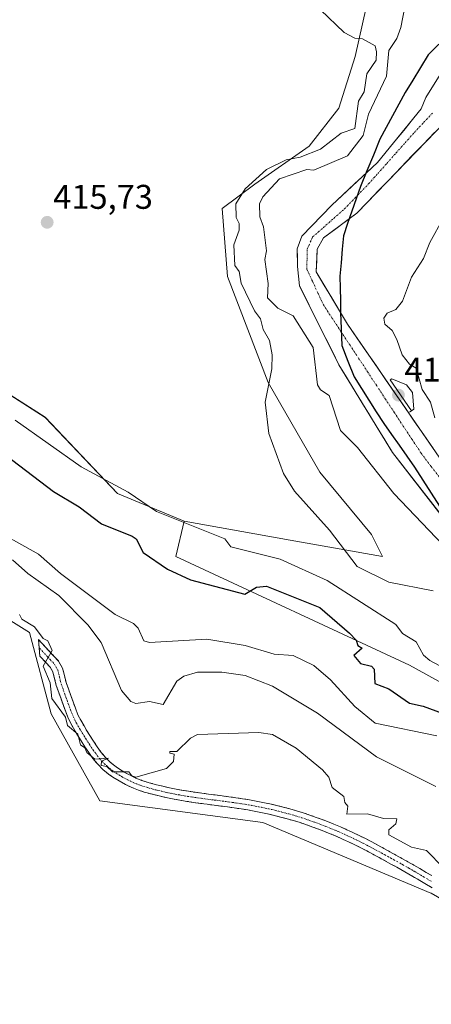
# Model space of a CAD drawing. Units: metres. Extents: x 641939 to 645408, y 4711375 to 4713760.
# Drawn here: x 643012 to 643133, y 4712467 to 4712755 of the extents above; entities that cross this region are included whole.
import ezdxf
from ezdxf.enums import TextEntityAlignment as Align

# ---------------------------------------------------------------- set-up
doc = ezdxf.new("R2010")
doc.units = ezdxf.units.M
doc.header["$MEASUREMENT"] = 0
doc.linetypes.add('TRAZO_Y_PUNTO', pattern=[1, 0.5, -0.25, 0, -0.25])
doc.linetypes.add('TRAZOSX2', pattern=[1.5, 1, -0.5])
for name, color, linetype, lineweight in [('Arbolado forestal CxS', 92, 'Continuous', 0), ('Camino', 19, 'TRAZOSX2', 0), ('Camino Cxs', 19, 'Continuous', 0), ('Camino eje', 19, 'TRAZO_Y_PUNTO', 0), ('Carátula', 7, 'Continuous', 5), ('Comunidad autónoma', 142, 'Continuous', 30), ('Corriente natural Cxs', 5, 'Continuous', 13), ('Corriente natural eje', 5, 'TRAZO_Y_PUNTO', 0), ('Corriente natural superficial', 5, 'Continuous', 13), ('Cultivos herbáceos CxS', 92, 'Continuous', 0), ('Curva de nivel maestra', 36, 'Continuous', 30), ('Curva de nivel normal', 36, 'Continuous', 0), ('Municipio', 9, 'Continuous', 13), ('Municipio CxS', 142, 'Continuous', 0), ('Pastizal CxS', 92, 'Continuous', 0), ('Provincia', 19, 'Continuous', 0), ('Punto de cota en terreno', 7, 'Continuous', 0), ('Rótulo de punto de cota en terreno', 19, 'Continuous', 0), ('Suelo desnudo CxS', 43, 'Continuous', 0)]:
    doc.layers.add(name, color=color, linetype=linetype, lineweight=lineweight)
doc.styles.add('Arial', font='txt', dxfattribs={"height": 0.2})

# ---------------------------------------------------------------- blocks, each defined once
blk = doc.blocks.new('*U151')
at = {"layer": 'Cultivos herbáceos CxS', "color": 92, "linetype": 'Continuous', "lineweight": 0}
for points in [[(643113.5417, 4712758.2407, 413.8733), (643110.3667, 4712743.9533, 415.1371), (643105.6043, 4712728.8719, 416.2512), (643096.8731, 4712717.7595, 412.5229), (643080.9979, 4712706.6469, 410.7835), (643071.4729, 4712699.5031, 415.5312), (643073.0605, 4712679.6593, 415.668), (643084.9667, 4712648.7031, 414.6312), (643100.0482, 4712622.5093, 413.4666), (643115.1293, 4712604.2529, 413.0953), (643118.3043, 4712597.903, 413.3016), (643118.3043, 4712597.903, 413.3016), (643091.3167, 4712602.6655, 417.4014), (643060.3605, 4712608.2217, 420.1553), (643040.9135, 4712616.2915, 420.7825), (643019.7469, 4712638.5165, 418.9134), (642984.8217, 4712660.7417, 418.4792)], [(642926.2165, 4712631.2405, 440.0669), (643015.1165, 4712575.6779, 440.0249), (643021.4667, 4712551.8653, 440.0932), (643035.7541, 4712526.4653, 440.2031), (643083.3793, 4712520.1153, 440.4664), (643132.4975, 4712499.5173, 440.6407), (643132.5919, 4712499.4777, 440.642), (643283.6237, 4712412.0383, 441.7339)]]:
    blk.add_polyline3d(points, dxfattribs=at)
blk = doc.blocks.new('*U155')
at = {"layer": 'Arbolado forestal CxS', "color": 92, "linetype": 'Continuous', "lineweight": 0}
for points in [[(643279.4359, 4712451.8527, 438.0277), (643239.7484, 4712470.1089, 434.6174), (643210.3795, 4712493.1277, 429.4431), (643211.1733, 4712516.1465, 421.4503), (643179.4232, 4712536.7841, 421.9463), (643126.2419, 4712566.153, 422.0193), (643057.9791, 4712597.903, 422.6184), (643060.3605, 4712608.2217, 420.1553), (643091.3167, 4712602.6655, 417.4014), (643118.3043, 4712597.903, 413.3016), (643115.1293, 4712604.2529, 413.0953), (643100.0482, 4712622.5093, 413.4666), (643084.9667, 4712648.7031, 414.6312), (643073.0605, 4712679.6593, 415.668), (643071.4729, 4712699.5031, 415.5312), (643080.9979, 4712706.6469, 410.7835), (643096.8731, 4712717.7595, 412.5229), (643105.6043, 4712728.8719, 416.2512), (643110.3667, 4712743.9533, 415.1371), (643113.5417, 4712758.2407, 413.8733)], [(643143.2638, 4712751.5989, 407.3595), (643131.0401, 4712731.9301, 408.2625), (643129.6901, 4712728.6301, 408.5612), (643116.8601, 4712712.9501, 407.7146), (643103.4901, 4712700.5401, 407.5682), (643094.7601, 4712691.4901, 407.9514), (643093.4201, 4712687.7201, 407.7767), (643093.5101, 4712682.5701, 407.6866), (643094.0701, 4712676.9601, 408.1282), (643105.5992, 4712653.8653, 407.5515), (643121.2626, 4712628.2536, 408.0196), (643135.4443, 4712610.0502, 408.3828)]]:
    blk.add_polyline3d(points, dxfattribs=at)
blk = doc.blocks.new('*U169')
at = {"layer": 'Curva de nivel normal', "color": 36, "linetype": 'Continuous', "lineweight": 0}
blk.add_polyline3d([(643010.98, 4712637.66, 420), (643030.24, 4712624.09, 420), (643043.99, 4712616.67, 420), (643052.32, 4712611.01, 420), (643072.29, 4712602.99, 420), (643073.99, 4712600.69, 420), (643088.39, 4712597.09, 420), (643102.16, 4712590.86, 420), (643122.23, 4712578, 420), (643124.23, 4712575.35, 420), (643128.23, 4712572.97, 420), (643130.29, 4712568.99, 420), (643132.22, 4712567.46, 420), (643140.37, 4712563.08, 420)], dxfattribs=at)
blk = doc.blocks.new('*U177')
at = {"layer": 'Curva de nivel normal', "color": 36, "linetype": 'Continuous', "lineweight": 0}
blk.add_polyline3d([(643133.95, 4712530.66, 435), (643116.61, 4712539.31, 435), (643099.36, 4712552.06, 435), (643086.23, 4712559.93, 435), (643078.23, 4712563.09, 435), (643071.38, 4712564.08, 435), (643064.23, 4712564.03, 435), (643060.23, 4712562.93, 435), (643058.23, 4712561.48, 435), (643054.23, 4712554.63, 435), (643050.23, 4712555.52, 435), (643046.24, 4712554.93, 435), (643044.81, 4712555.5, 435), (643042.05, 4712558.74, 435), (643036.08, 4712572.77, 435), (643032.24, 4712577.92, 435), (643023.76, 4712586.45, 435), (643014.67, 4712592.93, 435), (643010.24, 4712596.93, 435)], dxfattribs=at)
blk = doc.blocks.new('5PATER')
at = {"layer": 'Carátula', "linetype": 'Continuous', "lineweight": 5}
h = blk.add_hatch(color=250, dxfattribs=at)
edge = h.paths.add_edge_path()
edge.add_ellipse((0, 0.01), major_axis=(-1.33, -1.34), ratio=0.999422, start_angle=0, end_angle=360)

msp = doc.modelspace()

# ---------------------------------------------------------------- linework, layer by layer
at = {"layer": 'Arbolado forestal CxS', "color": 92, "linetype": 'Continuous', "lineweight": 0}
for points in [[(643060.36, 4712608.22, 420.16), (643091.32, 4712602.67, 417.4), (643118.3, 4712597.9, 413.3), (643115.13, 4712604.25, 413.1), (643100.05, 4712622.51, 413.47), (643084.97, 4712648.7, 414.63), (643073.06, 4712679.66, 415.67), (643071.47, 4712699.5, 415.53), (643081, 4712706.65, 410.78), (643096.87, 4712717.76, 412.52), (643105.6, 4712728.87, 416.25), (643110.37, 4712743.95, 415.14), (643113.54, 4712758.24, 413.87), (643123.86, 4712778.08, 409.71), (643123.07, 4712800.31, 409.02), (643111.95, 4712818.57, 409.39), (643082.59, 4712840.79, 408.81), (643061.95, 4712840.79, 408.91), (643039.72, 4712836.82, 409.19), (643021.47, 4712828.88, 410.19), (642991.3, 4712812.22, 410.29)], [(643135.44, 4712610.05, 408.38), (643121.26, 4712628.25, 408.02), (643105.6, 4712653.87, 407.55), (643094.07, 4712676.96, 408.13), (643093.51, 4712682.57, 407.69), (643093.42, 4712687.72, 407.78), (643094.76, 4712691.49, 407.95), (643103.49, 4712700.54, 407.57), (643116.86, 4712712.95, 407.71), (643129.69, 4712728.63, 408.56), (643131.04, 4712731.93, 408.26), (643143.26, 4712751.6, 407.36)], [(643136.01, 4712625.29, 409.14), (643108.09, 4712665.77, 409.32), (643098.93, 4712681.06, 407.97), (643099.28, 4712687.62, 407.61), (643101.1, 4712690.93, 407.65), (643110.8, 4712698.13, 409.26), (643136.82, 4712725.07, 409.44)], [(643136.82, 4712725.07, 409.44), (643110.8, 4712698.13, 409.26), (643101.1, 4712690.93, 407.65), (643099.28, 4712687.62, 407.61), (643098.93, 4712681.06, 407.97), (643108.09, 4712665.77, 409.32), (643136.01, 4712625.29, 409.14)], [(643060.36, 4712608.22, 420.16), (643057.98, 4712597.9, 422.62), (643126.24, 4712566.15, 422.02), (643179.42, 4712536.78, 421.95), (643211.17, 4712516.15, 421.45), (643210.38, 4712493.13, 429.44), (643239.75, 4712470.11, 434.62), (643279.44, 4712451.85, 438.03), (643310.39, 4712438.36, 432.4), (643335.79, 4712416.13, 434.33), (643364.37, 4712400.26, 438.19), (643388.97, 4712392.32, 439.73), (643410.4, 4712376.45, 438.99), (643429.46, 4712358.98, 437.95), (643458.82, 4712351.05, 438.43), (643484.22, 4712343.11, 439.34)]]:
    msp.add_polyline3d(points, dxfattribs=at)
at = {"layer": 'Camino', "color": 19, "linetype": 'TRAZOSX2', "lineweight": 0}
for points in [[(643018.01, 4712571.17), (643017.82, 4712573.58), (643023.68, 4712567.29), (643024.83, 4712565.26), (643025.37, 4712563.08), (643025.85, 4712561.08), (643026.53, 4712559.16), (643027.2, 4712557.28), (643027.88, 4712555.41), (643028.57, 4712553.56), (643029.33, 4712551.64), (643030.13, 4712550), (643031.11, 4712548.34), (643031.76, 4712547.25), (643032.79, 4712545.56), (643033.85, 4712543.91), (643034.95, 4712542.29), (643036.13, 4712540.64), (643037.35, 4712539.16), (643038.66, 4712537.86), (643040.11, 4712536.66), (643041.2, 4712535.9), (643042.86, 4712534.87), (643044.55, 4712533.94), (643046.28, 4712533.13), (643048.03, 4712532.42), (643050.11, 4712531.76), (643052.26, 4712531.18), (643054.18, 4712530.72), (643056.1, 4712530.29), (643058.02, 4712529.89), (643059.66, 4712529.6), (643061.61, 4712529.27), (643063.57, 4712528.97), (643065.53, 4712528.7), (643067.5, 4712528.44), (643069.48, 4712528.19), (643073.46, 4712527.67), (643075.45, 4712527.4), (643077.45, 4712527.1), (643079.45, 4712526.78), (643081.41, 4712526.42), (643083.39, 4712526.03), (643085.38, 4712525.6), (643087.34, 4712525.15), (643089.31, 4712524.65), (643091.26, 4712524.13), (643093.21, 4712523.57), (643095.16, 4712522.97), (643097.09, 4712522.33), (643099, 4712521.65), (643100.38, 4712521.14), (643102.27, 4712520.42), (643104.15, 4712519.66), (643106.03, 4712518.87), (643107.87, 4712518.05), (643109.7, 4712517.21), (643111.53, 4712516.34), (643113.34, 4712515.44), (643115.19, 4712514.47), (643116.98, 4712513.51), (643118.74, 4712512.56), (643120.51, 4712511.61), (643122.26, 4712510.64), (643124.02, 4712509.67), (643125.77, 4712508.69), (643127.52, 4712507.69), (643129.26, 4712506.68), (643131.15, 4712505.56), (643132.72, 4712504.62)], [(643132.89, 4712501.02), (643131.18, 4712502.04), (643129.29, 4712503.18), (643127.74, 4712504.1), (643126.02, 4712505.09), (643122.56, 4712507.05), (643120.82, 4712508.02), (643117.32, 4712509.92), (643115.56, 4712510.87), (643113.75, 4712511.84), (643111.98, 4712512.76), (643110.21, 4712513.64), (643108.44, 4712514.49), (643106.63, 4712515.31), (643104.83, 4712516.11), (643103.01, 4712516.88), (643101.17, 4712517.62), (643099.32, 4712518.34), (643097.98, 4712518.83), (643096.11, 4712519.49), (643094.24, 4712520.11), (643092.35, 4712520.69), (643090.46, 4712521.23), (643088.55, 4712521.75), (643086.64, 4712522.23), (643084.72, 4712522.68), (643082.79, 4712523.09), (643080.85, 4712523.48), (643078.95, 4712523.82), (643076.99, 4712524.14), (643075.03, 4712524.42), (643073.06, 4712524.69), (643071.09, 4712524.95), (643069.1, 4712525.21), (643067.12, 4712525.46), (643065.13, 4712525.72), (643063.13, 4712526.01), (643061.13, 4712526.31), (643059.14, 4712526.64), (643057.46, 4712526.95), (643055.46, 4712527.35), (643053.5, 4712527.8), (643051.52, 4712528.28), (643049.56, 4712528.79), (643048.98, 4712528.95), (643047.01, 4712529.6), (643045.08, 4712530.37), (643043.19, 4712531.26), (643041.34, 4712532.28), (643039.54, 4712533.4), (643038.29, 4712534.28), (643036.64, 4712535.64), (643035.13, 4712537.14), (643033.72, 4712538.86), (643032.49, 4712540.57), (643031.35, 4712542.25), (643030.25, 4712543.96), (643029.2, 4712545.69), (643028.53, 4712546.8), (643027.49, 4712548.58), (643026.51, 4712550.62), (643025.77, 4712552.48), (643025.06, 4712554.37), (643024.38, 4712556.26), (643023.71, 4712558.16), (643022.99, 4712560.18), (643022.01, 4712564.14), (643021.24, 4712565.51), (643020.1, 4712566.73), (643018.2, 4712568.75), (643018.01, 4712571.17)]]:
    msp.add_lwpolyline(points, dxfattribs=at)
at = {"layer": 'Camino Cxs', "color": 19, "linetype": 'Continuous', "lineweight": 0}
msp.add_polyline3d([(643132.89, 4712501.02, 440.3), (643131.18, 4712502.04, 440.27), (643129.29, 4712503.18, 440.24), (643127.74, 4712504.1, 440.25), (643126.02, 4712505.09, 440.3), (643122.56, 4712507.05, 440.31), (643120.82, 4712508.02, 440.21), (643117.32, 4712509.92, 440.23), (643115.56, 4712510.87, 440.26), (643113.75, 4712511.84, 440.28), (643111.98, 4712512.76, 440.26), (643110.21, 4712513.64, 440.22), (643108.44, 4712514.49, 440.23), (643106.63, 4712515.31, 440.23), (643104.83, 4712516.11, 440.25), (643103.01, 4712516.88, 440.23), (643101.17, 4712517.62, 440.18), (643099.32, 4712518.34, 440.12), (643097.98, 4712518.83, 440.11), (643096.11, 4712519.49, 440.11), (643094.24, 4712520.11, 440.13), (643092.35, 4712520.69, 440.15), (643090.46, 4712521.23, 440.17), (643088.55, 4712521.75, 440.19), (643086.64, 4712522.23, 440.18), (643084.72, 4712522.68, 440.15), (643082.79, 4712523.09, 440.12), (643080.85, 4712523.48, 440.08), (643078.95, 4712523.82, 440.07), (643076.99, 4712524.14, 440.06), (643075.03, 4712524.42, 440.07), (643073.06, 4712524.69, 440.09), (643071.09, 4712524.95, 440.11), (643069.1, 4712525.21, 440.11), (643067.12, 4712525.46, 440.12), (643065.13, 4712525.72, 440.15), (643063.13, 4712526.01, 440.19), (643061.13, 4712526.31, 440.22), (643059.14, 4712526.64, 440.2), (643057.46, 4712526.95, 440.17), (643055.46, 4712527.35, 440.14), (643053.5, 4712527.8, 440.11), (643051.52, 4712528.28, 440.09), (643049.56, 4712528.79, 440.12), (643048.98, 4712528.95, 440.12), (643047.01, 4712529.6, 440.14), (643045.08, 4712530.37, 440.12), (643043.19, 4712531.26, 440.09), (643041.34, 4712532.28, 440.04), (643039.54, 4712533.4, 440.04), (643038.29, 4712534.28, 440.05), (643036.64, 4712535.64, 440.05), (643035.13, 4712537.14, 440.04), (643033.72, 4712538.86, 440.03), (643032.49, 4712540.57, 440), (643031.35, 4712542.25, 439.96), (643030.25, 4712543.96, 439.97), (643029.2, 4712545.69, 439.97), (643028.53, 4712546.8, 439.96), (643027.49, 4712548.58, 439.92), (643026.51, 4712550.62, 439.93), (643025.77, 4712552.48, 439.93), (643025.06, 4712554.37, 439.92), (643024.38, 4712556.26, 439.89), (643023.71, 4712558.16, 439.86), (643022.99, 4712560.18, 439.83), (643022.01, 4712564.14, 439.79), (643021.24, 4712565.51, 439.85), (643020.1, 4712566.73, 439.93), (643018.2, 4712568.75, 440.05), (643017.82, 4712573.58, 439.9), (643020.75, 4712570.44, 439.77), (643023.68, 4712567.29, 439.6), (643024.83, 4712565.26, 439.58), (643025.37, 4712563.08, 439.67), (643025.85, 4712561.08, 439.71), (643026.53, 4712559.16, 439.74), (643027.2, 4712557.28, 439.74), (643027.88, 4712555.41, 439.73), (643028.57, 4712553.56, 439.74), (643029.33, 4712551.64, 439.75), (643030.13, 4712550, 439.78), (643031.11, 4712548.34, 439.81), (643031.76, 4712547.25, 439.81), (643032.79, 4712545.56, 439.83), (643033.85, 4712543.91, 439.88), (643034.95, 4712542.29, 439.92), (643036.13, 4712540.64, 439.94), (643037.35, 4712539.16, 439.94), (643038.66, 4712537.86, 439.95), (643040.11, 4712536.66, 439.96), (643041.2, 4712535.9, 439.95), (643042.86, 4712534.87, 439.93), (643044.55, 4712533.94, 439.97), (643046.28, 4712533.13, 440.02), (643048.03, 4712532.42, 440.05), (643050.11, 4712531.76, 440.07), (643052.26, 4712531.18, 440.07), (643054.18, 4712530.72, 440.07), (643056.1, 4712530.29, 440.07), (643058.02, 4712529.89, 440.07), (643059.66, 4712529.6, 440.07), (643061.61, 4712529.27, 440.07), (643063.57, 4712528.97, 440.06), (643065.53, 4712528.7, 440.04), (643067.5, 4712528.44, 440.03), (643069.48, 4712528.19, 440.04), (643073.46, 4712527.67, 440.04), (643075.45, 4712527.4, 440.04), (643077.45, 4712527.1, 440.04), (643079.45, 4712526.78, 440.07), (643081.41, 4712526.42, 440.09), (643083.39, 4712526.03, 440.1), (643085.38, 4712525.6, 440.11), (643087.34, 4712525.15, 440.12), (643089.31, 4712524.65, 440.13), (643091.26, 4712524.13, 440.14), (643093.21, 4712523.57, 440.13), (643095.16, 4712522.97, 440.12), (643097.09, 4712522.33, 440.12), (643099, 4712521.65, 440.12), (643100.38, 4712521.14, 440.12), (643102.27, 4712520.42, 440.11), (643104.15, 4712519.66, 440.12), (643106.03, 4712518.87, 440.15), (643107.87, 4712518.05, 440.17), (643109.7, 4712517.21, 440.18), (643111.53, 4712516.34, 440.18), (643113.34, 4712515.44, 440.16), (643115.19, 4712514.47, 440.14), (643116.98, 4712513.51, 440.13), (643118.74, 4712512.56, 440.14), (643120.51, 4712511.61, 440.12), (643122.26, 4712510.64, 440.11), (643124.02, 4712509.67, 440.13), (643125.77, 4712508.69, 440.18), (643127.52, 4712507.69, 440.19), (643129.26, 4712506.68, 440.17), (643131.15, 4712505.56, 440.13), (643132.72, 4712504.62, 440.12)], dxfattribs=at)
at = {"layer": 'Camino eje', "color": 19, "linetype": 'TRAZO_Y_PUNTO', "lineweight": 0}
msp.add_lwpolyline([(643018.01, 4712571.17), (643020.25, 4712568.76), (643021.2, 4712567.75), (643022.46, 4712566.4), (643022.85, 4712565.72), (643023.42, 4712564.7), (643023.91, 4712562.72), (643024.14, 4712561.75), (643024.42, 4712560.62), (643024.79, 4712559.6), (643025.12, 4712558.66), (643025.46, 4712557.72), (643025.79, 4712556.77), (643026.13, 4712555.84), (643026.47, 4712554.89), (643026.82, 4712553.97), (643027.17, 4712553.02), (643027.53, 4712552.12), (643027.92, 4712551.13), (643028.41, 4712550.11), (643028.81, 4712549.29), (643029.33, 4712548.4), (643029.82, 4712547.57), (643030.15, 4712547.03), (643030.48, 4712546.47), (643031.52, 4712544.76), (643032.6, 4712543.08), (643033.72, 4712541.43), (643034.31, 4712540.61), (643034.92, 4712539.76), (643035.56, 4712538.98), (643036.24, 4712538.15), (643037.65, 4712536.75), (643039.2, 4712535.47), (643039.83, 4712535.03), (643040.37, 4712534.65), (643042.1, 4712533.58), (643043.87, 4712532.6), (643044.82, 4712532.16), (643045.68, 4712531.75), (643046.56, 4712531.4), (643047.52, 4712531.01), (643048.51, 4712530.69), (643049.63, 4712530.33), (643051.89, 4712529.73), (643052.88, 4712529.49), (643053.84, 4712529.26), (643054.8, 4712529.05), (643055.78, 4712528.82), (643056.74, 4712528.62), (643057.74, 4712528.42), (643058.58, 4712528.27), (643059.4, 4712528.12), (643060.4, 4712527.96), (643061.37, 4712527.79), (643062.37, 4712527.64), (643063.35, 4712527.49), (643064.35, 4712527.35), (643065.33, 4712527.21), (643067.31, 4712526.95), (643069.29, 4712526.7), (643072.28, 4712526.31), (643073.26, 4712526.18), (643075.24, 4712525.91), (643076.22, 4712525.77), (643077.22, 4712525.62), (643078.2, 4712525.46), (643079.2, 4712525.3), (643080.18, 4712525.12), (643081.13, 4712524.95), (643082.12, 4712524.76), (643083.09, 4712524.56), (643084.06, 4712524.36), (643085.05, 4712524.14), (643086.01, 4712523.92), (643086.99, 4712523.69), (643087.98, 4712523.44), (643088.93, 4712523.2), (643089.91, 4712522.94), (643090.86, 4712522.68), (643092.78, 4712522.13), (643094.7, 4712521.54), (643096.6, 4712520.91), (643097.56, 4712520.57), (643098.49, 4712520.24), (643099.16, 4712520), (643099.85, 4712519.74), (643100.78, 4712519.38), (643101.72, 4712519.02), (643103.58, 4712518.27), (643104.49, 4712517.89), (643105.43, 4712517.49), (643107.25, 4712516.68), (643108.16, 4712516.27), (643109.07, 4712515.85), (643109.99, 4712515.42), (643110.87, 4712514.99), (643112.66, 4712514.1), (643114.47, 4712513.15), (643115.39, 4712512.66), (643116.27, 4712512.19), (643118.03, 4712511.24), (643118.91, 4712510.77), (643119.79, 4712510.29), (643120.67, 4712509.81), (643121.54, 4712509.33), (643122.42, 4712508.85), (643124.17, 4712507.87), (643125.9, 4712506.89), (643126.77, 4712506.39), (643127.63, 4712505.9), (643128.5, 4712505.39), (643130.22, 4712504.37), (643131.17, 4712503.8), (643132.81, 4712502.82)], dxfattribs=at)
at = {"layer": 'Comunidad autónoma', "color": 142, "linetype": 'Continuous', "lineweight": 30}
msp.add_polyline3d([(643134.84, 4712747.52, 407.65), (643131.73, 4712744.4, 407.72), (643129.48, 4712740.74, 407.78), (643127.22, 4712737.07, 407.83), (643124.97, 4712733.41, 407.99), (643123.12, 4712729.99, 407.94), (643121.28, 4712726.58, 407.95), (643119.43, 4712723.16, 408.1), (643117.59, 4712719.75, 408.16), (643115.68, 4712715.16, 408.05), (643113.78, 4712710.57, 407.89), (643111.87, 4712705.98, 407.69), (643110.63, 4712702.38, 407.64), (643109.39, 4712698.78, 407.76), (643108.15, 4712695.17, 407.94), (643106.91, 4712691.57, 407.77), (643106.56, 4712687.63, 407.96), (643106.22, 4712683.68, 408.57), (643105.87, 4712679.74, 408.44), (643105.94, 4712676.22, 408.35), (643106.02, 4712672.7, 408.25), (643106.09, 4712669.18, 408.1), (643106.26, 4712664.35, 407.69), (643106.43, 4712659.52, 407.4), (643108.25, 4712654.96, 407.62), (643110.06, 4712650.4, 407.53), (643112.22, 4712646.98, 407.63), (643114.38, 4712643.56, 407.66), (643116.53, 4712640.15, 407.65), (643118.69, 4712636.73, 407.74), (643120.94, 4712633.54, 407.58), (643123.2, 4712630.34, 407.86), (643125.45, 4712627.14, 407.85), (643127.7, 4712623.95, 407.96), (643130.15, 4712620.15, 407.97), (643132.59, 4712616.36, 408.06), (643135.04, 4712612.56, 408.15)], dxfattribs=at)
at = {"layer": 'Corriente natural Cxs', "color": 5, "linetype": 'Continuous', "lineweight": 13}
for points in [[(643135.44, 4712610.05, 408.26), (643132.61, 4712613.69, 408.12), (643129.77, 4712617.33, 408.06), (643126.94, 4712620.97, 407.94), (643124.1, 4712624.61, 407.95), (643121.26, 4712628.25, 407.9), (643119.02, 4712631.91, 407.7), (643116.79, 4712635.57, 407.6), (643114.55, 4712639.23, 407.57), (643112.31, 4712642.89, 407.54), (643110.07, 4712646.55, 407.61), (643107.84, 4712650.21, 407.57), (643105.6, 4712653.87, 407.58), (643103.68, 4712657.71, 407.76), (643101.76, 4712661.56, 407.81), (643099.83, 4712665.41, 407.94), (643097.91, 4712669.26, 408.03), (643095.99, 4712673.11, 408.24), (643094.07, 4712676.96, 408.43), (643093.79, 4712679.77, 408.38), (643093.51, 4712682.57, 408.29), (643093.47, 4712685.15, 408.28), (643093.42, 4712687.72, 408.33), (643094.76, 4712691.49, 408.5), (643097.67, 4712694.51, 408.38), (643100.58, 4712697.52, 407.87), (643103.49, 4712700.54, 407.73), (643106.83, 4712703.64, 407.62), (643110.18, 4712706.75, 407.75), (643113.52, 4712709.85, 407.86), (643116.86, 4712712.95, 407.83), (643119.43, 4712716.09, 407.89), (643121.99, 4712719.22, 407.86), (643124.56, 4712722.36, 407.84), (643127.12, 4712725.49, 407.68), (643129.69, 4712728.63, 407.59), (643131.04, 4712731.93, 407.36), (643133.48, 4712735.86, 407.59)], [(643133.56, 4712721.7, 409.22), (643130.31, 4712718.33, 409.09), (643127.06, 4712714.97, 409.09), (643123.81, 4712711.6, 408.76), (643120.56, 4712708.23, 408.7), (643117.3, 4712704.86, 408.21), (643114.05, 4712701.5, 408.22), (643110.8, 4712698.13, 407.98), (643107.57, 4712695.73, 407.76), (643104.33, 4712693.33, 407.62), (643101.1, 4712690.93, 407.67), (643099.28, 4712687.62, 407.66), (643099.11, 4712684.34, 407.66), (643098.93, 4712681.06, 407.8), (643101.22, 4712677.24, 407.95), (643103.51, 4712673.42, 408.02), (643105.8, 4712669.59, 408.09), (643108.09, 4712665.77, 408.46), (643110.88, 4712661.72, 409.38), (643113.67, 4712657.67, 409.38), (643116.47, 4712653.63, 409.34), (643119.26, 4712649.58, 409.41), (643122.05, 4712645.53, 410.19), (643124.84, 4712641.48, 409.74), (643127.63, 4712637.43, 409.48), (643130.43, 4712633.39, 409.44), (643133.22, 4712629.34, 409.41)]]:
    msp.add_polyline3d(points, dxfattribs=at)
at = {"layer": 'Corriente natural eje', "color": 5, "linetype": 'TRAZO_Y_PUNTO', "lineweight": 0}
msp.add_polyline3d([(643135.54, 4712620.26, 408.18), (643132.58, 4712624.16, 408.22), (643129.62, 4712628.06, 408.49), (643127.03, 4712632, 408.39), (643124.43, 4712635.93, 408.54), (643121.84, 4712639.87, 408.79), (643119.24, 4712643.81, 409.16), (643116.65, 4712647.75, 408.4), (643114.05, 4712651.68, 408.27), (643111.46, 4712655.62, 408.3), (643108.86, 4712659.56, 408.4), (643106.27, 4712663.5, 407.61), (643103.67, 4712667.43, 407.8), (643101.08, 4712671.37, 407.77), (643099.46, 4712674.85, 407.95), (643097.84, 4712678.34, 407.93), (643096.22, 4712681.82, 407.8), (643096.29, 4712684.75, 407.75), (643096.35, 4712687.67, 407.85), (643097.93, 4712691.21, 408.1), (643101, 4712693.92, 407.83), (643104.08, 4712696.63, 407.63), (643107.15, 4712699.34, 407.57), (643109.53, 4712701.8, 407.65), (643111.9, 4712704.26, 407.63), (643114.28, 4712706.72, 407.82), (643116.94, 4712709.72, 407.88), (643119.61, 4712712.71, 407.93), (643122.27, 4712715.71, 407.99), (643124.94, 4712718.7, 408.23), (643127.6, 4712721.7, 408.21), (643130.36, 4712724.64, 408.42), (643133.11, 4712727.57, 408.29)], dxfattribs=at)
at = {"layer": 'Corriente natural superficial', "color": 5, "linetype": 'Continuous', "lineweight": 13}
for points in [[(643135.44, 4712610.05, 408.26), (643132.61, 4712613.69, 408.12), (643129.77, 4712617.33, 408.06), (643126.94, 4712620.97, 407.94), (643124.1, 4712624.61, 407.95), (643121.26, 4712628.25, 407.9), (643119.02, 4712631.91, 407.7), (643116.79, 4712635.57, 407.6), (643114.55, 4712639.23, 407.57), (643112.31, 4712642.89, 407.54), (643110.07, 4712646.55, 407.61), (643107.84, 4712650.21, 407.57), (643105.6, 4712653.87, 407.58), (643103.68, 4712657.71, 407.76), (643101.76, 4712661.56, 407.81), (643099.83, 4712665.41, 407.94), (643097.91, 4712669.26, 408.03), (643095.99, 4712673.11, 408.24), (643094.07, 4712676.96, 408.43), (643093.79, 4712679.77, 408.38), (643093.51, 4712682.57, 408.29), (643093.47, 4712685.15, 408.28), (643093.42, 4712687.72, 408.33), (643094.76, 4712691.49, 408.5), (643097.67, 4712694.51, 408.38), (643100.58, 4712697.52, 407.87), (643103.49, 4712700.54, 407.73), (643106.83, 4712703.64, 407.62), (643110.18, 4712706.75, 407.75), (643113.52, 4712709.85, 407.86), (643116.86, 4712712.95, 407.83), (643119.43, 4712716.09, 407.89), (643121.99, 4712719.22, 407.86), (643124.56, 4712722.36, 407.84), (643127.12, 4712725.49, 407.68), (643129.69, 4712728.63, 407.59), (643131.04, 4712731.93, 407.36), (643133.48, 4712735.86, 407.59)], [(643133.56, 4712721.7, 409.22), (643130.31, 4712718.33, 409.09), (643127.06, 4712714.97, 409.09), (643123.81, 4712711.6, 408.76), (643120.56, 4712708.23, 408.7), (643117.3, 4712704.86, 408.21), (643114.05, 4712701.5, 408.22), (643110.8, 4712698.13, 407.98), (643107.57, 4712695.73, 407.76), (643104.33, 4712693.33, 407.62), (643101.1, 4712690.93, 407.67), (643099.28, 4712687.62, 407.66), (643099.11, 4712684.34, 407.66), (643098.93, 4712681.06, 407.8), (643101.22, 4712677.24, 407.95), (643103.51, 4712673.42, 408.02), (643105.8, 4712669.59, 408.09), (643108.09, 4712665.77, 408.46), (643110.88, 4712661.72, 409.38), (643113.67, 4712657.67, 409.38), (643116.47, 4712653.63, 409.35), (643119.26, 4712649.58, 409.41), (643122.05, 4712645.53, 410.19), (643124.84, 4712641.48, 409.74), (643127.63, 4712637.43, 409.48), (643130.43, 4712633.39, 409.45), (643133.22, 4712629.34, 409.41)]]:
    msp.add_polyline3d(points, dxfattribs=at)
at = {"layer": 'Cultivos herbáceos CxS', "color": 92, "linetype": 'Continuous', "lineweight": 0}
for points in [[(643060.36, 4712608.22, 420.16), (643091.32, 4712602.67, 417.4), (643118.3, 4712597.9, 413.3), (643115.13, 4712604.25, 413.1), (643100.05, 4712622.51, 413.47), (643084.97, 4712648.7, 414.63), (643073.06, 4712679.66, 415.67), (643071.47, 4712699.5, 415.53), (643081, 4712706.65, 410.78), (643096.87, 4712717.76, 412.52), (643105.6, 4712728.87, 416.25), (643110.37, 4712743.95, 415.14), (643113.54, 4712758.24, 413.87), (643123.86, 4712778.08, 409.71), (643123.07, 4712800.31, 409.02), (643111.95, 4712818.57, 409.39), (643082.59, 4712840.79, 408.81), (643061.95, 4712840.79, 408.91), (643039.72, 4712836.82, 409.19), (643021.47, 4712828.88, 410.19), (642991.3, 4712812.22, 410.29)], [(642891.29, 4712754.27, 416.25), (642911.8, 4712721.07, 417.51), (642928.73, 4712703.08, 417.66), (642947.78, 4712690.37, 417.42), (642964.71, 4712678.73, 417.67), (642984.82, 4712660.74, 418.48), (643019.75, 4712638.52, 418.91), (643040.91, 4712616.29, 420.78), (643060.36, 4712608.22, 420.16)], [(643484.22, 4712343.11, 439.34), (643462.4, 4712337.95, 442.28), (643432.23, 4712347.47, 442.1), (643381.43, 4712378.43, 441.95), (643336.98, 4712401.45, 441.53), (643306.82, 4712414.94, 441.39), (643283.62, 4712412.04, 441.73), (643132.59, 4712499.48, 440.64), (643132.5, 4712499.52, 440.64), (643083.38, 4712520.12, 440.47), (643035.75, 4712526.47, 440.2), (643021.47, 4712551.87, 440.09), (643015.12, 4712575.68, 440.02), (642926.22, 4712631.24, 440.07), (642910.23, 4712620.78, 439.99)]]:
    msp.add_polyline3d(points, dxfattribs=at)
at = {"layer": 'Curva de nivel maestra', "color": 36, "linetype": 'Continuous', "lineweight": 30}
msp.add_polyline3d([(643008.24, 4712627.45, 425), (643022.17, 4712616.85, 425), (643029.65, 4712612.33, 425), (643036.24, 4712607.38, 425), (643045.14, 4712603.83, 425), (643046.3, 4712602.99, 425), (643048.35, 4712599.04, 425), (643055.47, 4712594.17, 425), (643062.23, 4712591.06, 425), (643078.11, 4712586.81, 425), (643081.52, 4712588.93, 425), (643084.48, 4712589.18, 425), (643100, 4712582.93, 425), (643108.74, 4712575.44, 425), (643110.67, 4712573.37, 425), (643111.14, 4712571.84, 425), (643112.38, 4712571.08, 425), (643109.99, 4712568.93, 425), (643111.93, 4712566.63, 425), (643115.15, 4712565.85, 425), (643115.91, 4712564.93, 425), (643116.1, 4712560.8, 425), (643120.23, 4712559.17, 425), (643126.28, 4712554.98, 425), (643130.23, 4712554.18, 425), (643138.45, 4712551.16, 425)], dxfattribs=at)
at = {"layer": 'Curva de nivel normal', "color": 36, "linetype": 'Continuous', "lineweight": 0}
for points in [[(643100.23, 4712757.57, 415), (643107.14, 4712750.91, 415), (643110.23, 4712749.3, 415), (643112.47, 4712749.15, 415), (643116.23, 4712747.08, 415), (643116.58, 4712745.26, 415), (643116.46, 4712742.91, 415), (643113.72, 4712738.91, 415), (643112.97, 4712733.65, 415), (643111.29, 4712730.91, 415), (643110.23, 4712722.89, 415), (643106.23, 4712721.55, 415), (643100.23, 4712716.86, 415), (643094.23, 4712714.56, 415), (643090.23, 4712713.73, 415), (643084.43, 4712710.91, 415), (643078.23, 4712705.32, 415), (643075.5, 4712700.91, 415), (643075.54, 4712696.91, 415), (643076.45, 4712695.13, 415), (643076.49, 4712693.17, 415), (643074.85, 4712688.92, 415), (643075.17, 4712682.92, 415), (643076.42, 4712681.11, 415), (643077.04, 4712677.73, 415), (643080.9, 4712669.59, 415), (643082.64, 4712667.33, 415), (643083.49, 4712664.18, 415), (643085.28, 4712660.92, 415), (643086.13, 4712656.82, 415), (643085.96, 4712652.65, 415), (643084.08, 4712642.92, 415), (643085.08, 4712633.77, 415), (643089.41, 4712622.1, 415), (643092.61, 4712616.92, 415), (643102.85, 4712605.55, 415), (643110.91, 4712594.93, 415), (643120.23, 4712590.37, 415), (643133.13, 4712587.84, 415)], [(643124.96, 4712758.91, 410), (643123.73, 4712752.41, 410), (643122.52, 4712749.2, 410), (643120.23, 4712745.73, 410), (643119.52, 4712738.2, 410), (643114.23, 4712727.08, 410), (643112.66, 4712720.91, 410), (643108.15, 4712714.91, 410), (643098.23, 4712710.69, 410), (643096.23, 4712710.97, 410), (643088.23, 4712708.16, 410), (643083.41, 4712702.91, 410), (643082.43, 4712700.91, 410), (643082.46, 4712697.14, 410), (643083.52, 4712694.2, 410), (643084.44, 4712687.13, 410), (643083.91, 4712684.6, 410), (643084.97, 4712677.66, 410), (643084.74, 4712673.43, 410), (643087.75, 4712670.44, 410), (643092.23, 4712668.18, 410), (643098.08, 4712658.92, 410), (643099.31, 4712648, 410), (643100.23, 4712646.56, 410), (643102.76, 4712644.92, 410), (643106.02, 4712634.71, 410), (643110.99, 4712629.68, 410), (643121.62, 4712616.31, 410), (643140.2, 4712596.91, 410)], [(643133.64, 4712638.34, 410), (643132.4, 4712642.92, 410), (643129.92, 4712646.61, 410), (643128.23, 4712652.92, 410), (643126.23, 4712654.03, 410), (643124.08, 4712656.77, 410), (643122.58, 4712661.27, 410), (643121.2, 4712663.89, 410), (643119.04, 4712665.73, 410), (643118.76, 4712667.45, 410), (643119.72, 4712668.92, 410), (643122.23, 4712670.03, 410), (643124.23, 4712672.49, 410), (643126.82, 4712679.51, 410), (643130.36, 4712684.92, 410), (643132.22, 4712689.61, 410), (643136.22, 4712696.76, 410)], [(643126.78, 4712640.43, 410), (643127.48, 4712640.92, 410), (643127.07, 4712645.76, 410), (643125.33, 4712648.02, 410), (643121.03, 4712649.72, 410), (643120.54, 4712649.48, 410), (643126.78, 4712640.43, 410)], [(643126.78, 4712640.43, 410), (643126.23, 4712640.05, 410)], [(643134.22, 4712545.45, 430), (643116.23, 4712549.19, 430), (643110.23, 4712554.03, 430), (643103.13, 4712561.83, 430), (643098.23, 4712566.06, 430), (643092.27, 4712568.97, 430), (643086.64, 4712569.34, 430), (643078.23, 4712571.84, 430), (643066.99, 4712573.69, 430), (643050.23, 4712572.76, 430), (643048.57, 4712573.27, 430), (643046.9, 4712576.93, 430), (643045.55, 4712578.24, 430), (643040.21, 4712580.9, 430), (643024.24, 4712592.93, 430), (643017.81, 4712598.5, 430), (643002.43, 4712607.11, 430)], [(643136.22, 4712506.94, 440), (643131.21, 4712511.92, 440), (643126.78, 4712512.94, 440), (643120.23, 4712516.53, 440), (643120.23, 4712517.96, 440), (643122.23, 4712519.75, 440), (643122.53, 4712521.24, 440), (643118.63, 4712521.34, 440), (643114, 4712522.71, 440), (643107.87, 4712522.58, 440), (643108.23, 4712524.93, 440), (643107.29, 4712525.99, 440), (643107.02, 4712527.72, 440), (643103.66, 4712530.36, 440), (643102.66, 4712533.36, 440), (643100.85, 4712535.55, 440), (643093.15, 4712541.85, 440), (643086.23, 4712545.9, 440), (643082.23, 4712546.47, 440), (643064.23, 4712545.87, 440), (643062.23, 4712544.78, 440), (643058.23, 4712540.93, 440), (643056.17, 4712540.93, 440), (643056.23, 4712540.36, 440), (643057.45, 4712540.15, 440), (643057.25, 4712537.95, 440), (643055.22, 4712535.92, 440), (643046.24, 4712533.36, 440), (643045.06, 4712533.75, 440), (643044.24, 4712534.93, 440), (643039.45, 4712534.93, 440), (643037.8, 4712536.49, 440), (643036.15, 4712536.84, 440), (643036.24, 4712538.03, 440), (643038.24, 4712538.93, 440), (643034.24, 4712538.65, 440), (643031.92, 4712540.61, 440), (643031.31, 4712542, 440), (643030.11, 4712542.8, 440), (643029.25, 4712545.94, 440), (643026.24, 4712548.49, 440), (643025.7, 4712550.93, 440), (643021.68, 4712556.37, 440), (643021.16, 4712560.93, 440), (643019.13, 4712565.82, 440), (643021.75, 4712570.44, 440), (643020.51, 4712573.2, 440), (643019.19, 4712573.88, 440), (643016.63, 4712577.32, 440), (643012.9, 4712579.59, 440), (643012.26, 4712580.95, 440)]]:
    msp.add_polyline3d(points, dxfattribs=at)
at = {"layer": 'Municipio', "color": 9, "linetype": 'Continuous', "lineweight": 13}
msp.add_polyline3d([(643134.84, 4712747.52, 407.65), (643131.73, 4712744.4, 407.72), (643129.48, 4712740.74, 407.78), (643127.22, 4712737.07, 407.83), (643124.97, 4712733.41, 407.99), (643123.12, 4712729.99, 407.94), (643121.28, 4712726.58, 407.95), (643119.43, 4712723.16, 408.1), (643117.59, 4712719.75, 408.16), (643115.68, 4712715.16, 408.05), (643113.78, 4712710.57, 407.89), (643111.87, 4712705.98, 407.69), (643110.63, 4712702.38, 407.64), (643109.39, 4712698.78, 407.76), (643108.15, 4712695.17, 407.94), (643106.91, 4712691.57, 407.77), (643106.56, 4712687.63, 407.96), (643106.22, 4712683.68, 408.57), (643105.87, 4712679.74, 408.44), (643105.94, 4712676.22, 408.35), (643106.02, 4712672.7, 408.25), (643106.09, 4712669.18, 408.1), (643106.26, 4712664.35, 407.69), (643106.43, 4712659.52, 407.4), (643108.25, 4712654.96, 407.62), (643110.06, 4712650.4, 407.53), (643112.22, 4712646.98, 407.63), (643114.38, 4712643.56, 407.66), (643116.53, 4712640.15, 407.65), (643118.69, 4712636.73, 407.74), (643120.94, 4712633.54, 407.58), (643123.2, 4712630.34, 407.86), (643125.45, 4712627.14, 407.85), (643127.7, 4712623.95, 407.96), (643130.15, 4712620.15, 407.97), (643132.59, 4712616.36, 408.06), (643135.04, 4712612.56, 408.15)], dxfattribs=at)
at = {"layer": 'Municipio CxS', "color": 142, "linetype": 'Continuous', "lineweight": 0}
msp.add_polyline3d([(643135.04, 4712612.56, 408.15), (643132.59, 4712616.36, 408.06), (643130.15, 4712620.15, 407.97), (643127.7, 4712623.95, 407.96), (643125.45, 4712627.14, 407.85), (643123.2, 4712630.34, 407.86), (643120.94, 4712633.54, 407.58), (643118.69, 4712636.73, 407.74), (643116.53, 4712640.15, 407.65), (643114.38, 4712643.56, 407.66), (643112.22, 4712646.98, 407.63), (643110.06, 4712650.4, 407.53), (643108.25, 4712654.96, 407.62), (643106.43, 4712659.52, 407.4), (643106.26, 4712664.35, 407.69), (643106.09, 4712669.18, 408.1), (643106.02, 4712672.7, 408.25), (643105.94, 4712676.22, 408.35), (643105.87, 4712679.74, 408.44), (643106.22, 4712683.68, 408.57), (643106.56, 4712687.63, 407.96), (643106.91, 4712691.57, 407.77), (643108.15, 4712695.17, 407.94), (643109.39, 4712698.78, 407.76), (643110.63, 4712702.38, 407.64), (643111.87, 4712705.98, 407.69), (643113.78, 4712710.57, 407.89), (643115.68, 4712715.16, 408.05), (643117.59, 4712719.75, 408.16), (643119.43, 4712723.16, 408.1), (643121.28, 4712726.58, 407.95), (643123.12, 4712729.99, 407.94), (643124.97, 4712733.41, 407.99), (643127.22, 4712737.07, 407.83), (643129.48, 4712740.74, 407.78), (643131.73, 4712744.4, 407.72), (643134.84, 4712747.52, 407.65)], dxfattribs=at)
at = {"layer": 'Pastizal CxS', "color": 92, "linetype": 'Continuous', "lineweight": 0}
for points in [[(642760.32, 4712800.31, 428.99), (642773.82, 4712793.96, 428.7), (642788.9, 4712795.55, 430.85), (642815.88, 4712774.12, 427.85), (642835.73, 4712751.1, 428.77), (642840.49, 4712745.54, 428.47), (642853.19, 4712737.6, 428.31), (642876.21, 4712742.37, 423.97), (642891.29, 4712754.27, 416.25), (642911.8, 4712721.07, 417.51), (642928.73, 4712703.08, 417.66), (642947.78, 4712690.37, 417.42), (642964.71, 4712678.73, 417.67), (642984.82, 4712660.74, 418.48), (643019.75, 4712638.52, 418.91), (643040.91, 4712616.29, 420.78), (643060.36, 4712608.22, 420.16), (643057.98, 4712597.9, 422.62), (643126.24, 4712566.15, 422.02), (643179.42, 4712536.78, 421.95), (643211.17, 4712516.15, 421.45), (643210.38, 4712493.13, 429.44), (643239.75, 4712470.11, 434.62), (643279.44, 4712451.85, 438.03)], [(643336.98, 4712401.45, 441.53), (643306.82, 4712414.94, 441.39), (643283.62, 4712412.04, 441.73), (643132.59, 4712499.48, 440.64), (643132.5, 4712499.52, 440.64), (643083.38, 4712520.12, 440.47), (643035.75, 4712526.47, 440.2), (643021.47, 4712551.87, 440.09), (643015.12, 4712575.68, 440.02), (642926.22, 4712631.24, 440.07), (642910.23, 4712620.78, 439.99), (642901.31, 4712618.7, 440.05), (642893.16, 4712617.26, 440.82), (642886.31, 4712616.19, 440.35), (642881.55, 4712615.5, 440.52), (642829.91, 4712673.97, 439.74), (642771.04, 4712745.41, 439.16), (642755.16, 4712759.3, 439.15)], [(642891.29, 4712754.27, 416.25), (642911.8, 4712721.07, 417.51), (642928.73, 4712703.08, 417.66), (642947.78, 4712690.37, 417.42), (642964.71, 4712678.73, 417.67), (642984.82, 4712660.74, 418.48), (643019.75, 4712638.52, 418.91), (643040.91, 4712616.29, 420.78), (643060.36, 4712608.22, 420.16)], [(643484.22, 4712343.11, 439.34), (643462.4, 4712337.95, 442.28), (643432.23, 4712347.47, 442.1), (643381.43, 4712378.43, 441.95), (643336.98, 4712401.45, 441.53), (643306.82, 4712414.94, 441.39), (643283.62, 4712412.04, 441.73), (643132.59, 4712499.48, 440.64), (643132.5, 4712499.52, 440.64), (643083.38, 4712520.12, 440.47), (643035.75, 4712526.47, 440.2), (643021.47, 4712551.87, 440.09), (643015.12, 4712575.68, 440.02), (642926.22, 4712631.24, 440.07), (642910.23, 4712620.78, 439.99)], [(643060.36, 4712608.22, 420.16), (643057.98, 4712597.9, 422.62), (643126.24, 4712566.15, 422.02), (643179.42, 4712536.78, 421.95), (643211.17, 4712516.15, 421.45), (643210.38, 4712493.13, 429.44), (643239.75, 4712470.11, 434.62), (643279.44, 4712451.85, 438.03), (643310.39, 4712438.36, 432.4), (643335.79, 4712416.13, 434.33), (643364.37, 4712400.26, 438.19), (643388.97, 4712392.32, 439.73), (643410.4, 4712376.45, 438.99), (643429.46, 4712358.98, 437.95), (643458.82, 4712351.05, 438.43), (643484.22, 4712343.11, 439.34)]]:
    msp.add_polyline3d(points, dxfattribs=at)
at = {"layer": 'Provincia', "color": 19, "linetype": 'Continuous', "lineweight": 0}
msp.add_polyline3d([(643134.84, 4712747.52, 407.65), (643131.73, 4712744.4, 407.72), (643129.48, 4712740.74, 407.78), (643127.22, 4712737.07, 407.83), (643124.97, 4712733.41, 407.99), (643123.12, 4712729.99, 407.94), (643121.28, 4712726.58, 407.95), (643119.43, 4712723.16, 408.1), (643117.59, 4712719.75, 408.16), (643115.68, 4712715.16, 408.05), (643113.78, 4712710.57, 407.89), (643111.87, 4712705.98, 407.69), (643110.63, 4712702.38, 407.64), (643109.39, 4712698.78, 407.76), (643108.15, 4712695.17, 407.94), (643106.91, 4712691.57, 407.77), (643106.56, 4712687.63, 407.96), (643106.22, 4712683.68, 408.57), (643105.87, 4712679.74, 408.44), (643105.94, 4712676.22, 408.35), (643106.02, 4712672.7, 408.25), (643106.09, 4712669.18, 408.1), (643106.26, 4712664.35, 407.69), (643106.43, 4712659.52, 407.4), (643108.25, 4712654.96, 407.62), (643110.06, 4712650.4, 407.53), (643112.22, 4712646.98, 407.63), (643114.38, 4712643.56, 407.66), (643116.53, 4712640.15, 407.65), (643118.69, 4712636.73, 407.74), (643120.94, 4712633.54, 407.58), (643123.2, 4712630.34, 407.86), (643125.45, 4712627.14, 407.85), (643127.7, 4712623.95, 407.96), (643130.15, 4712620.15, 407.97), (643132.59, 4712616.36, 408.06), (643135.04, 4712612.56, 408.15)], dxfattribs=at)
at = {"layer": 'Suelo desnudo CxS', "color": 43, "linetype": 'Continuous', "lineweight": 0}
for points in [[(643135.44, 4712610.05, 408.38), (643121.26, 4712628.25, 408.02), (643105.6, 4712653.87, 407.55), (643094.07, 4712676.96, 408.13), (643093.51, 4712682.57, 407.69), (643093.42, 4712687.72, 407.78), (643094.76, 4712691.49, 407.95), (643103.49, 4712700.54, 407.57), (643116.86, 4712712.95, 407.71), (643129.69, 4712728.63, 408.56), (643131.04, 4712731.93, 408.26), (643143.26, 4712751.6, 407.36)], [(643135.44, 4712610.05, 408.38), (643121.26, 4712628.25, 408.02), (643105.6, 4712653.87, 407.55), (643094.07, 4712676.96, 408.13), (643093.51, 4712682.57, 407.69), (643093.42, 4712687.72, 407.78), (643094.76, 4712691.49, 407.95), (643103.49, 4712700.54, 407.57), (643116.86, 4712712.95, 407.71), (643129.69, 4712728.63, 408.56), (643131.04, 4712731.93, 408.26), (643143.26, 4712751.6, 407.36)], [(643136.82, 4712725.07, 409.44), (643110.8, 4712698.13, 409.26), (643101.1, 4712690.93, 407.65), (643099.28, 4712687.62, 407.61), (643098.93, 4712681.06, 407.97), (643108.09, 4712665.77, 409.32), (643136.01, 4712625.29, 409.14)], [(643136.82, 4712725.07, 409.44), (643110.8, 4712698.13, 409.26), (643101.1, 4712690.93, 407.65), (643099.28, 4712687.62, 407.61), (643098.93, 4712681.06, 407.97), (643108.09, 4712665.77, 409.32), (643136.01, 4712625.29, 409.14)]]:
    msp.add_polyline3d(points, dxfattribs=at)

# ---------------------------------------------------------------- block references
at = {"layer": 'Arbolado forestal CxS', "color": 92, "linetype": 'Continuous', "lineweight": 0}
msp.add_blockref('*U155', (0, 0), dxfattribs=at)
at = {"layer": 'Cultivos herbáceos CxS', "color": 92, "linetype": 'Continuous', "lineweight": 0}
msp.add_blockref('*U151', (0, 0), dxfattribs=at)
at = {"layer": 'Curva de nivel normal', "color": 36, "linetype": 'Continuous', "lineweight": 0}
for name in ['*U169', '*U177']:
    msp.add_blockref(name, (0, 0), dxfattribs=at)
at = {"layer": 'Punto de cota en terreno', "linetype": 'Continuous', "lineweight": 0}
for p in [(643020.33, 4712695.49, 415.73), (643123, 4712645, 410.88)]:
    msp.add_blockref('5PATER', p, dxfattribs=at)

# ---------------------------------------------------------------- texts
at = {"layer": 'Rótulo de punto de cota en terreno', "color": 19, "linetype": 'Continuous', "lineweight": 0, "style": 'Arial'}
for s, p in [('415,73', (643022.09, 4712697.25)), ('410,88', (643124.76, 4712646.76))]:
    msp.add_text(s, height=7, dxfattribs=at).set_placement(p, align=Align.BOTTOM_LEFT)

doc.saveas('drawing.dxf')
